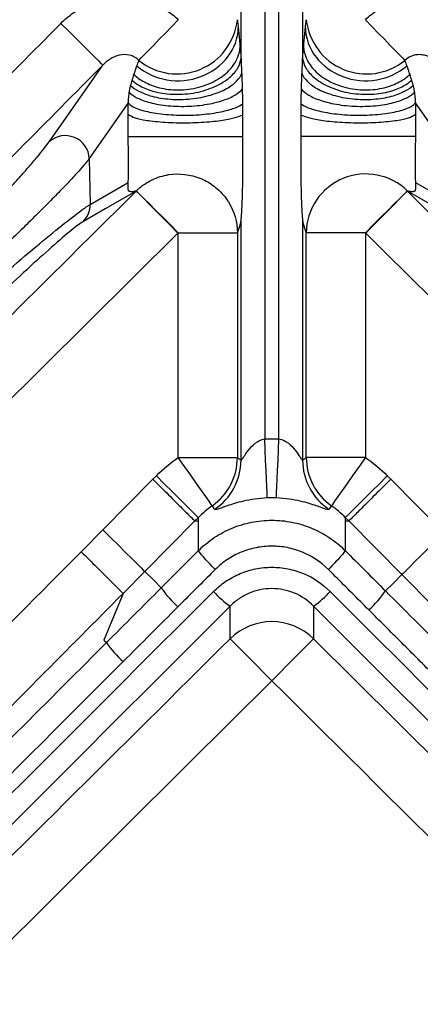
# Model space of a CAD drawing. Extents: x 25 to 435, y 25 to 312.
# Drawn here: x 198 to 201, y 117 to 123 of the extents above; entities that cross this region are included whole.
import ezdxf

# ---------------------------------------------------------------- set-up
doc = ezdxf.new("R2010")
doc.units = 0
doc.header["$LTSCALE"] = 5
doc.header["$PDSIZE"] = -1
doc.linetypes.add('SLD-実線', pattern=[0])
doc.layers.get('0').update_dxf_attribs({"linetype": 'CONTINUOUS'})
doc.layers.get('DEFPOINTS').update_dxf_attribs({"linetype": 'CONTINUOUS'})
doc.layers.add('寸法', color=7, linetype='SLD-実線')
doc.styles.add('SLDTEXTSTYLE1', font='MS UI Gothic.ttf')
doc.dimstyles.new('承認図5', dxfattribs={"dimtxt": 2.5, "dimasz": 2, "dimexe": 0, "dimexo": 0.0625, "dimgap": 0.5, "dimtad": 1, "dimdec": 0, "dimlfac": 5, "dimrnd": 1e-09, "dimzin": 12, "dimtxsty": 'SLDTEXTSTYLE1', "dimblk1": 'OPEN30', "dimblk2": 'OPEN30', "dimsah": 1, "dimcen": 0.1, "dimclrd": 256, "dimclre": 256, "dimclrt": 256, "dimazin": 3, "dimtfac": 1, "dimtdec": 0, "dimtmove": 0, "dimatfit": 3, "dimtolj": 1, "dimtzin": 12})

# ---------------------------------------------------------------- blocks, each defined once
blk = doc.blocks.new('_OPEN30')
at = {"color": 0, "linetype": 'BYBLOCK'}
for p, q in [((-1, 0.267949), (0, 0)), ((0, 0), (-1, -0.267949)), ((0, 0), (-1, 0))]:
    blk.add_line(p, q, dxfattribs=at)
blk = doc.blocks.new('*D77')
at = {"layer": 'DEFPOINTS', "color": 0}
for p in [(189.7644, 140.0605), (209.7644, 140.0605), (209.7644, 105.002)]:
    blk.add_point(p, dxfattribs=at)
at = {"layer": '寸法'}
for p, q in [((189.7644, 139.998), (189.7644, 105.002)), ((209.7644, 139.998), (209.7644, 105.002)), ((191.7644, 105.002), (207.7644, 105.002))]:
    blk.add_line(p, q, dxfattribs=at)
at = {"layer": '寸法', "xscale": 2, "yscale": 2, "zscale": 2, "rotation": 180}
blk.add_blockref('_OPEN30', (189.7644, 105.002), dxfattribs=at)
at = {"layer": '寸法', "xscale": 2, "yscale": 2, "zscale": 2}
blk.add_blockref('_OPEN30', (209.7644, 105.002), dxfattribs=at)
at = {"layer": '寸法', "insert": (199.866, 108.002), "char_height": 2.5, "attachment_point": 2, "style": 'SLDTEXTSTYLE1'}
blk.add_mtext('\\A1;100', dxfattribs=at)
blk = doc.blocks.new('*D76')
at = {"layer": 'DEFPOINTS', "color": 0}
for p in [(178.6644, 140.0605), (220.8644, 140.0605), (220.8644, 100.2754)]:
    blk.add_point(p, dxfattribs=at)
at = {"layer": '寸法'}
for p, q in [((178.6644, 139.998), (178.6644, 100.2754)), ((220.8644, 139.998), (220.8644, 100.2754)), ((180.6644, 100.2754), (218.8644, 100.2754))]:
    blk.add_line(p, q, dxfattribs=at)
at = {"layer": '寸法', "xscale": 2, "yscale": 2, "zscale": 2, "rotation": 180}
blk.add_blockref('_OPEN30', (178.6644, 100.2754), dxfattribs=at)
at = {"layer": '寸法', "xscale": 2, "yscale": 2, "zscale": 2}
blk.add_blockref('_OPEN30', (220.8644, 100.2754), dxfattribs=at)
at = {"layer": '寸法', "insert": (199.7644, 103.2754), "char_height": 2.5, "attachment_point": 2, "style": 'SLDTEXTSTYLE1'}
blk.add_mtext('\\A1;211', dxfattribs=at)

msp = doc.modelspace()

# ---------------------------------------------------------------- linework, layer by layer
for p, q in [((199.7162, 126.2473), (199.7162, 120.552)), ((199.8125, 120.552), (199.8125, 126.2473)), ((199.5564, 123.1167), (199.5564, 125.6531)), ((199.9723, 125.6531), (199.9723, 123.1167)), ((198.7952, 122.8205), (198.5318, 122.4439)), ((198.7952, 122.7424), (198.7952, 122.8205)), ((199.5655, 122.8133), (199.5656, 122.7377)), ((199.9632, 122.7377), (199.9632, 122.8133)), ((200.997, 122.4439), (200.7336, 122.8205)), ((200.7336, 122.8205), (200.7336, 122.7424)), ((198.7952, 122.5929), (198.7952, 122.7424)), ((200.7336, 122.7424), (200.7336, 122.5929)), ((198.537, 122.1333), (198.7952, 122.2814)), ((200.7336, 122.2814), (200.9918, 122.1333)), ((199.5564, 120.4091), (199.5564, 122.0444)), ((199.9723, 122.0444), (199.9723, 120.4091)), ((199.1305, 121.9413), (195.2235, 118.0655)), ((199.1324, 121.9432), (199.5318, 121.9432)), ((199.1324, 120.4272), (199.1324, 121.9432)), ((199.5318, 121.9432), (199.5318, 120.4272)), ((199.9969, 120.4272), (199.9969, 121.9432)), ((200.3964, 121.9432), (199.9969, 121.9432)), ((200.3964, 121.9432), (200.3964, 120.4272)), ((199.1324, 120.4272), (199.5318, 120.4272)), ((200.3964, 120.4272), (199.9969, 120.4272)), ((198.6232, 119.9383), (198.9617, 120.2793)), ((198.9617, 120.2793), (198.9848, 120.3025)), ((200.544, 120.3025), (200.5671, 120.2793)), ((200.5671, 120.2793), (200.926, 119.9177)), ((199.2683, 120.0211), (199.2452, 119.9979)), ((199.2683, 119.998), (199.2683, 120.0211)), ((200.2605, 120.0211), (200.2605, 119.998)), ((200.2836, 119.9979), (200.2605, 120.0211)), ((199.2452, 119.9979), (198.9067, 119.6569)), ((199.2452, 119.9979), (199.2683, 119.998)), ((199.2695, 119.7988), (199.2683, 119.998)), ((200.2591, 119.998), (200.2591, 119.799)), ((200.2591, 119.998), (200.2836, 119.9979)), ((200.2605, 119.998), (200.2836, 119.9979)), ((200.6425, 119.6363), (200.2836, 119.9979)), ((198.4766, 119.7906), (198.6232, 119.9383)), ((200.2591, 119.799), (200.2591, 119.799)), ((198.9067, 119.6569), (198.7601, 119.5092)), ((200.8582, 119.419), (200.6425, 119.6363)), ((198.7601, 119.5092), (198.6304, 119.1943)), ((199.483, 119.2031), (199.483, 119.424)), ((200.0458, 119.424), (200.0458, 119.2031)), ((198.6304, 119.1943), (198.6477, 119.177))]:
    msp.add_line(p, q)
at = {"flags": 128}
for points in [[(198.6231, 123.0745), (198.6152, 123.0823), (198.5975, 123.1), (198.5704, 123.1268), (198.5351, 123.1619), (198.4927, 123.204), (198.4448, 123.2515), (198.3932, 123.3027), (198.3396, 123.3559)], [(198.8665, 123.1057), (198.8827, 123.1224), (198.9052, 123.1458), (198.9335, 123.1751), (198.9669, 123.2096), (199.0044, 123.2485), (199.0452, 123.2907), (199.0882, 123.3352), (199.1324, 123.3809)], [(200.3964, 123.3809), (200.4405, 123.3352), (200.4835, 123.2907), (200.5243, 123.2485), (200.5619, 123.2096), (200.5952, 123.1751), (200.6236, 123.1458), (200.6461, 123.1224), (200.6623, 123.1057)], [(198.2608, 122.5565), (198.3147, 122.6336), (198.5305, 122.942), (198.6231, 123.0745)], [(199.5656, 122.7377), (199.5656, 122.6841), (199.5656, 122.5929)], [(199.9632, 122.5929), (199.9632, 122.6841), (199.9632, 122.7377)], [(198.5318, 122.4439), (198.5335, 122.3417), (198.537, 122.1333)], [(198.8492, 122.2248), (198.6395, 122.1045), (198.492, 122.0199)], [(198.8491, 122.2248), (198.857, 122.2168), (198.8747, 122.199), (198.9015, 122.172), (198.9366, 122.1366), (198.9787, 122.0943), (199.0261, 122.0464), (199.0774, 121.9948), (199.1305, 121.9413)], [(199.1324, 121.9432), (199.079, 121.9965), (199.0275, 122.0478), (198.9798, 122.0954), (198.9376, 122.1376), (198.9024, 122.1728), (198.8754, 122.1997), (198.8576, 122.2175), (198.8497, 122.2254)], [(200.6791, 122.2254), (200.6711, 122.2175), (200.6534, 122.1997), (200.6264, 122.1728), (200.5911, 122.1376), (200.5489, 122.0954), (200.5012, 122.0478), (200.4498, 121.9965), (200.3964, 121.9432)], [(200.6796, 122.2248), (200.6718, 122.2168), (200.6541, 122.199), (200.6272, 122.172), (200.5921, 122.1366), (200.5501, 122.0943), (200.5026, 122.0464), (200.4514, 121.9948), (200.3983, 121.9413)], [(201.0368, 122.0199), (200.9815, 122.0516), (200.7603, 122.1785), (200.6796, 122.2248)], [(199.7337, 120.1535), (199.7332, 120.1659), (199.732, 120.1918), (199.7304, 120.2303), (199.7282, 120.2801), (199.7256, 120.3393), (199.7226, 120.4059), (199.7195, 120.4776), (199.7162, 120.552)], [(199.795, 120.1535), (199.7956, 120.1659), (199.7967, 120.1918), (199.7984, 120.2303), (199.8006, 120.2801), (199.8032, 120.3393), (199.8061, 120.4059), (199.8093, 120.4776), (199.8125, 120.552)], [(199.3622, 120.1007), (199.3555, 120.1102), (199.3409, 120.131), (199.3188, 120.1623), (199.2902, 120.203), (199.2559, 120.2517), (199.2173, 120.3066), (199.1756, 120.3658), (199.1324, 120.4272)], [(200.3964, 120.4272), (200.3532, 120.3658), (200.3115, 120.3066), (200.2729, 120.2517), (200.2386, 120.203), (200.2099, 120.1623), (200.1879, 120.131), (200.1733, 120.1102), (200.1666, 120.1007)], [(198.9848, 120.3025), (199.0383, 120.2494), (199.09, 120.1981), (199.1378, 120.1506), (199.1802, 120.1086), (199.2155, 120.0735), (199.2426, 120.0466), (199.2604, 120.029), (199.2683, 120.0211)], [(200.544, 120.3025), (200.4904, 120.2494), (200.4388, 120.1981), (200.3909, 120.1506), (200.3486, 120.1086), (200.3132, 120.0735), (200.2862, 120.0466), (200.2684, 120.029), (200.2605, 120.0211)], [(198.6232, 119.9383), (198.6767, 119.8851), (198.7284, 119.8338), (198.7762, 119.7863), (198.8186, 119.7443), (198.8539, 119.7092), (198.881, 119.6824), (198.8988, 119.6647), (198.9067, 119.6569)], [(200.926, 119.9177), (200.8725, 119.8645), (200.8208, 119.8132), (200.773, 119.7657), (200.7306, 119.7237), (200.6953, 119.6886), (200.6682, 119.6617), (200.6504, 119.6441), (200.6425, 119.6363)], [(198.9067, 119.6569), (198.9688, 119.5952), (199.0175, 119.5468)], [(200.6425, 119.6363), (200.5897, 119.5838), (200.5318, 119.5263)], [(199.483, 119.2031), (199.4908, 119.1953), (199.5085, 119.1775), (199.5353, 119.1504), (199.5704, 119.1151), (199.6125, 119.0727), (199.66, 119.0248), (199.7112, 118.9732), (199.7644, 118.9197)], [(200.0458, 119.2031), (200.038, 119.1953), (200.0203, 119.1775), (199.9934, 119.1504), (199.9584, 119.1151), (199.9163, 119.0727), (199.8688, 119.0248), (199.8175, 118.9732), (199.7644, 118.9197)], [(200.0458, 119.2031), (200.6136, 118.6396), (202.8402, 116.43)], [(199.7644, 118.9197), (199.1966, 118.3561), (196.9699, 116.1464)]]:
    msp.add_lwpolyline(points, dxfattribs=at)
msp.add_circle((199.7644, 142.0605), 31.289)
for centre, radius, start, end in [((199.124, 123.4249), 0.4102, 231.10788, 353.83904), ((200.4048, 123.4249), 0.4102, 186.16096, 308.89212), ((198.3699, 122.4367), 0.162, 2.56938, 132.32039), ((198.3797, 122.1301), 0.1573, 315.53308, 1.16687), ((199.1312, 120.4281), 0.4007, 305.21351, 359.87565), ((199.1557, 120.41), 0.4007, 303.66356, 359.86766), ((200.373, 120.41), 0.4007, 180.13215, 236.33648), ((200.3976, 120.4281), 0.4007, 180.12414, 234.78654), ((199.5999, 119.9474), 0.7068, 214.52204, 228.38805), ((199.8211, 119.9269), 0.606, 221.92085, 236.09034), ((199.7077, 119.9269), 0.606, 303.90966, 318.07915), ((199.9498, 119.9265), 0.7063, 311.61064, 325.48593), ((199.7644, 118.9178), 0.4007, 45.39315, 134.60685), ((199.7644, 142.0605), 31.31, 226.89407, 268.10593), ((199.2224, 119.57), 0.6962, 214.36541, 228.43121), ((199.7644, 142.0605), 31.0891, 228.48069, 311.51931)]:
    msp.add_arc(centre, radius, start, end)
for points in [[(198.1611, 128.2813), (194.908, 125.0545), (191.6525, 121.83), (188.397, 118.6056)], [(189.472, 118.1144), (192.5183, 121.1891), (195.565, 124.2636), (198.614, 127.3356)], [(198.8976, 127.0542), (195.8486, 123.9823), (192.802, 120.9079), (189.7558, 117.8332)], [(199.5318, 123.3809), (199.5338, 123.3631), (199.5358, 123.3449), (199.5377, 123.3261)], [(199.991, 123.3261), (199.993, 123.3449), (199.995, 123.3631), (199.9969, 123.3809)], [(198.8538, 123.0695), (198.858, 123.0817), (198.8622, 123.0937), (198.8665, 123.1057)], [(200.6623, 123.1057), (200.6665, 123.0937), (200.6708, 123.0817), (200.675, 123.0695)], [(199.1324, 121.9432), (199.1318, 121.9425), (199.1311, 121.9419), (199.1305, 121.9413)], [(200.3983, 121.9413), (200.3976, 121.9419), (200.397, 121.9425), (200.3964, 121.9432)], [(199.7162, 120.552), (199.7483, 120.5534), (199.7804, 120.5534), (199.8125, 120.552)], [(198.9848, 120.3025), (199.0306, 120.3488), (199.0799, 120.3902), (199.1324, 120.4272)], [(199.5318, 120.4272), (199.54, 120.4213), (199.5482, 120.4153), (199.5564, 120.4091)], [(199.9723, 120.4091), (199.9805, 120.4153), (199.9887, 120.4213), (199.9969, 120.4272)], [(200.3964, 120.4272), (200.4491, 120.3901), (200.4983, 120.3485), (200.544, 120.3025)], [(199.795, 120.1535), (199.7746, 120.1544), (199.7542, 120.1544), (199.7337, 120.1535)], [(199.3622, 120.1007), (199.3288, 120.0771), (199.2974, 120.0506), (199.2683, 120.0211)], [(199.3779, 120.0765), (199.3726, 120.0847), (199.3674, 120.0927), (199.3622, 120.1007)], [(200.1666, 120.1007), (200.1613, 120.0927), (200.1561, 120.0847), (200.1509, 120.0765)], [(200.2605, 120.0211), (200.2315, 120.0505), (200.2001, 120.077), (200.1666, 120.1007)], [(200.2605, 119.998), (200.26, 119.998), (200.2596, 119.998), (200.2591, 119.998)], [(195.1248, 116.4124), (196.2418, 117.5387), (197.3591, 118.6648), (198.4766, 119.7906)], [(199.0175, 119.5468), (199.1015, 119.6308), (199.1855, 119.7148), (199.2695, 119.7988)], [(200.2591, 119.799), (200.35, 119.7081), (200.4409, 119.6172), (200.5318, 119.5263)], [(198.6477, 119.177), (198.771, 119.3003), (198.8943, 119.4236), (199.0175, 119.5468)], [(193.8857, 114.0407), (195.7131, 115.8672), (197.5409, 117.6943), (199.3701, 119.5221)], [(200.1586, 119.5221), (201.9878, 117.6943), (203.8157, 115.8672), (205.643, 114.0407)], [(200.5318, 119.5263), (200.6807, 119.3773), (200.8297, 119.2283), (200.9787, 119.0794)], [(199.483, 119.424), (197.6548, 117.596), (195.8279, 115.7688), (194.0014, 113.9423)], [(199.1305, 119.4189), (199.0072, 119.2957), (198.8838, 119.1724), (198.7605, 119.0492)], [(205.5274, 113.9423), (203.7009, 115.7688), (201.874, 117.596), (200.0458, 119.424)], [(193.6629, 114.1921), (195.324, 115.8532), (196.9855, 117.5147), (198.6477, 119.177)], [(198.7605, 119.0492), (197.0973, 117.387), (195.435, 115.7256), (193.7732, 114.0646)], [(202.5589, 116.1464), (201.6272, 117.0707), (200.6958, 117.9951), (199.7644, 118.9197)]]:
    msp.add_open_spline(points, degree=3)
for points, knots in [([(209.773, 117.8332), (209.5853, 118.0227), (209.3976, 118.2121), (209.2099, 118.4015), (208.4592, 119.1593), (207.7084, 119.917), (206.9575, 120.6746), (205.4558, 122.1899), (203.954, 123.705), (202.4516, 125.2196), (201.8449, 125.8312), (201.2381, 126.4428), (200.6312, 127.0542)], [0, 0, 0, 0, 0.004, 0.004, 0.004, 0.02, 0.02, 0.02, 0.052, 0.052, 0.052, 0.06492265, 0.06492265, 0.06492265, 0.06492265]), ([(188.1073, 115.9902), (189.7988, 117.6817), (191.4905, 119.3734), (194.0287, 121.9117), (194.8748, 122.7579), (196.5676, 124.4507), (197.4141, 125.2972), (198.2609, 126.1441)], [0, 0, 0, 0, 0.5, 0.5, 0.75, 0.75, 1, 1, 1, 1]), ([(198.373, 126.0163), (197.5256, 125.1697), (196.6786, 124.3233), (194.985, 122.6309), (194.1384, 121.7848), (191.599, 119.2468), (189.9067, 117.5552), (188.2147, 115.8637)], [0, 0, 0, 0, 0.25, 0.25, 0.5, 0.5, 1, 1, 1, 1]), ([(188.3095, 115.8221), (189.9492, 117.4613), (191.5891, 119.1005), (194.8701, 122.3797), (196.5111, 124.0196), (198.1532, 125.6603)], [0, 0, 0, 0, 0.5, 0.5, 1, 1, 1, 1]), ([(198.2673, 125.5622), (196.6262, 123.921), (194.986, 122.2808), (191.7065, 119.0012), (190.0672, 117.3618), (188.4281, 115.7227)], [0, 0, 0, 0, 0.5, 0.5, 1, 1, 1, 1]), ([(190.7061, 117.8022), (190.8955, 117.9899), (191.0849, 118.1776), (191.2744, 118.3653), (192.032, 119.1161), (192.7897, 119.8669), (193.5473, 120.6178), (195.0624, 122.1196), (196.5774, 123.6216), (198.0918, 125.1242), (198.1977, 125.2292), (198.3035, 125.3342), (198.4093, 125.4393)], [0, 0, 0, 0, 0.004, 0.004, 0.004, 0.02, 0.02, 0.02, 0.052, 0.052, 0.052, 0.05423664, 0.05423664, 0.05423664, 0.05423664]), ([(198.6907, 125.1557), (197.4887, 123.963), (196.2864, 122.7707), (195.0839, 121.5785), (193.7185, 120.225), (192.3529, 118.8717), (190.9872, 117.5185)], [0.00343914, 0.00343914, 0.00343914, 0.00343914, 0.02883862, 0.02883862, 0.02883862, 0.05767724, 0.05767724, 0.05767724, 0.05767724]), ([(198.3396, 123.3559), (198.3657, 123.3821), (198.3937, 123.4056), (198.4536, 123.4473), (198.4858, 123.4656), (198.5529, 123.4959), (198.5875, 123.5077), (198.6584, 123.5248), (198.6953, 123.53), (198.7686, 123.5331), (198.805, 123.5311), (198.8773, 123.5197), (198.9135, 123.5103), (198.9819, 123.4847), (199.0147, 123.4685), (199.077, 123.4292), (199.1061, 123.4063), (199.1324, 123.3809)], [0, 0, 0, 0, 0.125, 0.125, 0.25, 0.25, 0.375, 0.375, 0.5, 0.5, 0.625, 0.625, 0.75, 0.75, 0.875, 0.875, 1, 1, 1, 1]), ([(200.3964, 123.3809), (200.4226, 123.4063), (200.4513, 123.4289), (200.5138, 123.4683), (200.5468, 123.4846), (200.6152, 123.5102), (200.6511, 123.5197), (200.7237, 123.5311), (200.7602, 123.5331), (200.8335, 123.53), (200.8703, 123.5248), (200.9414, 123.5077), (200.976, 123.4958), (201.0769, 123.4503), (201.137, 123.4084), (201.1891, 123.3559)], [0, 0, 0, 0, 0.125, 0.125, 0.25, 0.25, 0.375, 0.375, 0.5, 0.5, 0.625, 0.625, 0.75, 0.75, 1, 1, 1, 1]), ([(194.2246, 119.2075), (194.2409, 119.224), (194.2573, 119.2405), (194.2736, 119.257), (195.6286, 120.6236), (196.9839, 121.9899), (198.3396, 123.3559)], [0, 0, 0, 0, 0.00034823, 0.00034823, 0.00034823, 0.02921589, 0.02921589, 0.02921589, 0.02921589]), ([(198.8538, 123.0695), (198.9085, 123.0211), (198.9797, 122.9878), (199.1322, 122.9623), (199.2131, 122.9702), (199.3579, 123.0245), (199.4216, 123.0709), (199.5106, 123.187), (199.5359, 123.2565), (199.5377, 123.3261)], [0, 0, 0, 0, 0.25, 0.25, 0.5, 0.5, 0.75, 0.75, 1, 1, 1, 1]), ([(199.5377, 123.3261), (199.5388, 123.3155), (199.5409, 123.2956), (199.544, 123.2639), (199.547, 123.2317), (199.5491, 123.2082), (199.5501, 123.1967)], [0, 0, 0, 0, 0.260331, 0.49081, 0.751554, 1, 1, 1, 1]), ([(199.9787, 123.1967), (199.9797, 123.2082), (199.9818, 123.2317), (199.9848, 123.2639), (199.9879, 123.2956), (199.99, 123.3155), (199.991, 123.3261)], [0, 0, 0, 0, 0.248276, 0.50919, 0.739439, 1, 1, 1, 1]), ([(199.991, 123.3261), (199.9929, 123.2565), (200.0181, 123.187), (200.1072, 123.0709), (200.1708, 123.0245), (200.3157, 122.9702), (200.3966, 122.9623), (200.549, 122.9878), (200.6203, 123.0211), (200.675, 123.0695)], [0, 0, 0, 0, 0.25, 0.25, 0.5, 0.5, 0.75, 0.75, 1, 1, 1, 1]), ([(198.8336, 123.0101), (198.8522, 122.9928), (198.8754, 122.9758), (198.9325, 122.9452), (198.9665, 122.9317), (199.0439, 122.9125), (199.0874, 122.9069), (199.1783, 122.9072), (199.2256, 122.9131), (199.3153, 122.9364), (199.3575, 122.9538), (199.4299, 122.9961), (199.46, 123.0209), (199.5064, 123.0723), (199.5227, 123.0989), (199.5439, 123.1499), (199.5489, 123.1743), (199.5501, 123.1967)], [0, 0, 0, 0, 0.125, 0.125, 0.25, 0.25, 0.375, 0.375, 0.5, 0.5, 0.625, 0.625, 0.75, 0.75, 0.875, 0.875, 1, 1, 1, 1]), ([(199.5501, 123.1967), (199.5511, 123.1838), (199.5533, 123.1581), (199.5554, 123.1304), (199.5564, 123.1167)], [0, 0, 0, 0, 0.503299, 1, 1, 1, 1]), ([(199.9723, 123.1167), (199.9734, 123.1304), (199.9755, 123.1581), (199.9776, 123.1838), (199.9787, 123.1967)], [0, 0, 0, 0, 0.496701, 1, 1, 1, 1]), ([(199.9787, 123.1967), (199.9799, 123.1743), (199.9848, 123.1499), (200.006, 123.0989), (200.0224, 123.0723), (200.0687, 123.0209), (200.0989, 122.9961), (200.1713, 122.9538), (200.2135, 122.9364), (200.3032, 122.9131), (200.3504, 122.9072), (200.4413, 122.9069), (200.4848, 122.9125), (200.5623, 122.9317), (200.5962, 122.9452), (200.6533, 122.9758), (200.6765, 122.9928), (200.6952, 123.0101)], [0, 0, 0, 0, 0.125, 0.125, 0.25, 0.25, 0.375, 0.375, 0.5, 0.5, 0.625, 0.625, 0.75, 0.75, 0.875, 0.875, 1, 1, 1, 1]), ([(198.8665, 123.1057), (198.8579, 123.1145), (198.8478, 123.1223), (198.8263, 123.1342), (198.8149, 123.1385), (198.7793, 123.1467), (198.7559, 123.1457), (198.7116, 123.1356), (198.6914, 123.1268), (198.6542, 123.1039), (198.6378, 123.0901), (198.6231, 123.0745)], [0, 0, 0, 0, 0.125, 0.125, 0.25, 0.25, 0.5, 0.5, 0.75, 0.75, 1, 1, 1, 1]), ([(200.9056, 123.0745), (200.891, 123.0902), (200.8745, 123.1039), (200.8374, 123.1267), (200.8172, 123.1356), (200.7838, 123.1432), (200.7725, 123.1447), (200.7493, 123.1451), (200.7373, 123.1439), (200.7021, 123.1358), (200.6793, 123.1232), (200.6623, 123.1057)], [0, 0, 0, 0, 0.25, 0.25, 0.5, 0.5, 0.625, 0.625, 0.75, 0.75, 1, 1, 1, 1]), ([(198.6231, 123.0745), (198.4353, 122.8852), (197.4961, 121.9388), (196.1697, 120.6018), (195.0314, 119.4539), (194.6442, 119.0634)], [0, 0, 0, 0, 0.141596, 0.707978, 1, 1, 1, 1]), ([(198.8213, 122.9719), (198.8374, 122.9571), (198.8794, 122.927), (198.9433, 122.9025), (199.0189, 122.8841), (199.1067, 122.873), (199.2036, 122.8801), (199.2975, 122.8983), (199.3417, 122.9127), (199.4193, 122.9477), (199.4528, 122.9683), (199.5039, 123.0117), (199.5403, 123.0561), (199.5538, 123.0978), (199.5564, 123.1167)], [0, 0, 0, 0, 0.125, 0.25, 0.25, 0.375, 0.5, 0.5, 0.625, 0.625, 0.75, 0.75, 0.875, 1, 1, 1, 1]), ([(198.8335, 123.0101), (198.8371, 123.0206), (198.8438, 123.0408), (198.8506, 123.0602), (198.8538, 123.0695)], [0, 0, 0, 0, 0.524723, 1, 1, 1, 1]), ([(199.5564, 123.1167), (199.5566, 123.1089), (199.5571, 123.093), (199.5582, 123.0681), (199.5594, 123.042), (199.5603, 123.0241), (199.5607, 123.015)], [0, 0, 0, 0, 0.237042, 0.482348, 0.736495, 1, 1, 1, 1]), ([(199.968, 123.015), (199.9685, 123.0241), (199.9693, 123.042), (199.9706, 123.0681), (199.9717, 123.093), (199.9721, 123.1089), (199.9723, 123.1167)], [0, 0, 0, 0, 0.263504, 0.51765, 0.762956, 1, 1, 1, 1]), ([(199.9723, 123.1167), (199.975, 123.0978), (199.9885, 123.0561), (200.0249, 123.0117), (200.076, 122.9683), (200.1095, 122.9477), (200.1871, 122.9127), (200.2312, 122.8983), (200.3251, 122.8801), (200.4221, 122.873), (200.5098, 122.8841), (200.5855, 122.9025), (200.6493, 122.927), (200.6914, 122.9571), (200.7074, 122.9719)], [0, 0, 0, 0, 0.125, 0.25, 0.25, 0.375, 0.375, 0.5, 0.5, 0.625, 0.75, 0.75, 0.875, 1, 1, 1, 1]), ([(200.675, 123.0695), (200.6782, 123.0602), (200.685, 123.0408), (200.6917, 123.0206), (200.6952, 123.0101)], [0, 0, 0, 0, 0.475277, 1, 1, 1, 1]), ([(198.811, 122.9374), (198.8249, 122.9241), (198.8432, 122.9106), (198.8914, 122.8852), (198.9213, 122.8734), (198.9925, 122.8544), (199.0762, 122.8408), (199.1713, 122.8416), (199.2654, 122.8513), (199.3561, 122.8698), (199.4289, 122.8996), (199.4872, 122.9319), (199.5319, 122.9661), (199.5541, 122.9996), (199.5607, 123.015)], [0, 0, 0, 0, 0.125, 0.125, 0.25, 0.25, 0.375, 0.5, 0.5, 0.625, 0.75, 0.75, 0.875, 1, 1, 1, 1]), ([(198.8213, 122.9719), (198.8234, 122.9784), (198.8274, 122.9913), (198.8315, 123.0038), (198.8335, 123.0101)], [0, 0, 0, 0, 0.5019, 1, 1, 1, 1]), ([(199.5607, 123.015), (199.5612, 123.0041), (199.5623, 122.982), (199.5636, 122.9477), (199.5642, 122.9243), (199.5646, 122.9124)], [0, 0, 0, 0, 0.319582, 0.652731, 1, 1, 1, 1]), ([(199.9642, 122.9124), (199.9647, 122.9301), (199.9657, 122.9645), (199.9673, 122.9985), (199.968, 123.015)], [0, 0, 0, 0, 0.51558, 1, 1, 1, 1]), ([(199.968, 123.015), (199.9747, 122.9996), (199.9968, 122.9661), (200.0415, 122.9319), (200.0999, 122.8996), (200.1727, 122.8698), (200.2634, 122.8513), (200.3575, 122.8416), (200.4526, 122.8408), (200.5363, 122.8544), (200.6075, 122.8734), (200.6373, 122.8852), (200.6855, 122.9106), (200.7039, 122.9241), (200.7177, 122.9374)], [0, 0, 0, 0, 0.125, 0.25, 0.25, 0.375, 0.5, 0.5, 0.625, 0.75, 0.75, 0.875, 0.875, 1, 1, 1, 1]), ([(200.6952, 123.0101), (200.6972, 123.0038), (200.7013, 122.9913), (200.7054, 122.9784), (200.7074, 122.9719)], [0, 0, 0, 0, 0.498095, 1, 1, 1, 1]), ([(198.8018, 122.8907), (198.8024, 122.8952), (198.8037, 122.9043), (198.8065, 122.9203), (198.8092, 122.9306), (198.811, 122.9374)], [0, 0, 0, 0, 0.250975, 0.508016, 1, 1, 1, 1]), ([(198.811, 122.9374), (198.8128, 122.9435), (198.8161, 122.9554), (198.8196, 122.9665), (198.8213, 122.9719)], [0, 0, 0, 0, 0.519, 1, 1, 1, 1]), ([(200.7074, 122.9719), (200.7091, 122.9665), (200.7126, 122.9554), (200.716, 122.9435), (200.7177, 122.9374)], [0, 0, 0, 0, 0.480999, 1, 1, 1, 1]), ([(200.7177, 122.9374), (200.7195, 122.9306), (200.7222, 122.9203), (200.7251, 122.9043), (200.7264, 122.8952), (200.727, 122.8907)], [0, 0, 0, 0, 0.491958, 0.749055, 1, 1, 1, 1]), ([(198.7952, 122.8205), (198.7955, 122.824), (198.7961, 122.8313), (198.7968, 122.8412), (198.7975, 122.8507), (198.7985, 122.8627), (198.7999, 122.8764), (198.8011, 122.8859), (198.8018, 122.8907)], [0, 0, 0, 0, 0.111564, 0.231432, 0.349085, 0.477521, 0.736338, 1, 1, 1, 1]), ([(198.8018, 122.8907), (198.8125, 122.8795), (198.8277, 122.8678), (198.8699, 122.8451), (198.8971, 122.834), (198.9641, 122.8151), (199.004, 122.8072), (199.0923, 122.7972), (199.1407, 122.7952), (199.2372, 122.7979), (199.2852, 122.8027), (199.3722, 122.8177), (199.4111, 122.8278), (199.4758, 122.8505), (199.5016, 122.863), (199.5413, 122.8881), (199.5551, 122.9006), (199.5646, 122.9124)], [0, 0, 0, 0, 0.125, 0.125, 0.25, 0.25, 0.375, 0.375, 0.5, 0.5, 0.625, 0.625, 0.75, 0.75, 0.875, 0.875, 1, 1, 1, 1]), ([(199.5646, 122.9124), (199.5647, 122.9044), (199.5651, 122.8877), (199.5655, 122.8546), (199.5655, 122.8296), (199.5655, 122.8133)], [0, 0, 0, 0, 0.242547, 0.506146, 1, 1, 1, 1]), ([(199.9632, 122.8133), (199.9632, 122.8296), (199.9633, 122.8546), (199.9637, 122.8877), (199.964, 122.9044), (199.9642, 122.9124)], [0, 0, 0, 0, 0.493854, 0.757434, 1, 1, 1, 1]), ([(199.9642, 122.9124), (199.9736, 122.9006), (199.9875, 122.8881), (200.0271, 122.863), (200.053, 122.8505), (200.1177, 122.8278), (200.1566, 122.8177), (200.2435, 122.8027), (200.2915, 122.7979), (200.3881, 122.7952), (200.4365, 122.7972), (200.5248, 122.8072), (200.5647, 122.8151), (200.6317, 122.834), (200.6588, 122.8451), (200.7011, 122.8678), (200.7163, 122.8795), (200.727, 122.8907)], [0, 0, 0, 0, 0.125, 0.125, 0.25, 0.25, 0.375, 0.375, 0.5, 0.5, 0.625, 0.625, 0.75, 0.75, 0.875, 0.875, 1, 1, 1, 1]), ([(200.727, 122.8907), (200.7276, 122.8859), (200.7289, 122.8764), (200.7302, 122.8627), (200.7312, 122.8507), (200.732, 122.8412), (200.7327, 122.8313), (200.7333, 122.824), (200.7336, 122.8205)], [0, 0, 0, 0, 0.26369, 0.522501, 0.650871, 0.768577, 0.888414, 1, 1, 1, 1]), ([(198.7952, 122.8205), (198.8012, 122.8119), (198.8118, 122.8027), (198.8454, 122.7842), (198.8685, 122.775), (198.9303, 122.7581), (199.0091, 122.7433), (199.1081, 122.7366), (199.2104, 122.7357), (199.2615, 122.7382), (199.3556, 122.7473), (199.3987, 122.7539), (199.469, 122.7696), (199.4967, 122.7783), (199.5398, 122.796), (199.5551, 122.8049), (199.5655, 122.8133)], [0, 0, 0, 0, 0.125, 0.125, 0.25, 0.25, 0.375, 0.5, 0.5, 0.625, 0.625, 0.75, 0.75, 0.875, 0.875, 1, 1, 1, 1]), ([(199.9632, 122.8133), (199.9736, 122.8049), (199.989, 122.796), (200.032, 122.7783), (200.0598, 122.7696), (200.1301, 122.7539), (200.1731, 122.7473), (200.2673, 122.7382), (200.3183, 122.7357), (200.4206, 122.7366), (200.5197, 122.7433), (200.5985, 122.7581), (200.6603, 122.775), (200.6834, 122.7842), (200.717, 122.8027), (200.7276, 122.8119), (200.7336, 122.8205)], [0, 0, 0, 0, 0.125, 0.125, 0.25, 0.25, 0.375, 0.375, 0.5, 0.5, 0.625, 0.75, 0.75, 0.875, 0.875, 1, 1, 1, 1]), ([(198.7952, 122.7424), (198.8007, 122.7366), (198.8208, 122.7241), (198.866, 122.7116), (198.927, 122.7001), (199.0053, 122.6901), (199.1043, 122.6854), (199.2068, 122.6848), (199.3094, 122.6882), (199.3963, 122.6972), (199.4673, 122.7079), (199.5235, 122.7198), (199.5549, 122.732), (199.5656, 122.7377)], [0, 0, 0, 0, 0.125, 0.25, 0.25, 0.375, 0.5, 0.5, 0.625, 0.75, 0.75, 0.875, 1, 1, 1, 1]), ([(199.9632, 122.7377), (199.9739, 122.732), (200.0052, 122.7198), (200.0614, 122.7079), (200.1325, 122.6972), (200.2194, 122.6882), (200.322, 122.6848), (200.4245, 122.6854), (200.5235, 122.6901), (200.6017, 122.7001), (200.6628, 122.7116), (200.7079, 122.7241), (200.7281, 122.7366), (200.7336, 122.7424)], [0, 0, 0, 0, 0.125, 0.25, 0.25, 0.375, 0.5, 0.5, 0.625, 0.75, 0.75, 0.875, 1, 1, 1, 1]), ([(196.8474, 121.0536), (196.9209, 121.1271), (196.9945, 121.2012), (197.1398, 121.3481), (197.2116, 121.4213), (197.3539, 121.567), (197.4243, 121.6395), (197.5633, 121.7838), (197.6313, 121.8549), (197.7614, 121.9922), (197.8238, 122.0588), (197.9129, 122.1549), (197.9419, 122.1864), (197.9972, 122.2468), (198.0235, 122.2759), (198.0734, 122.3316), (198.097, 122.3581), (198.1409, 122.4084), (198.1612, 122.432), (198.2153, 122.4963), (198.2431, 122.5311), (198.2608, 122.5565)], [0, 0, 0, 0, 0.125, 0.125, 0.25, 0.25, 0.375, 0.375, 0.5, 0.5, 0.625, 0.625, 0.6875, 0.6875, 0.75, 0.75, 0.8125, 0.8125, 0.875, 0.875, 1, 1, 1, 1]), ([(198.7951, 122.2815), (198.7952, 122.2887), (198.7955, 122.3034), (198.7959, 122.3319), (198.7961, 122.3789), (198.796, 122.4307), (198.7957, 122.4808), (198.7954, 122.5177), (198.7952, 122.5551), (198.7952, 122.5802), (198.7952, 122.5929)], [0, 0, 0, 0, 0.069695, 0.142162, 0.274991, 0.522048, 0.640529, 0.758343, 0.87749, 1, 1, 1, 1]), ([(198.7952, 122.5929), (198.8008, 122.5929), (198.8107, 122.5929), (198.8435, 122.5929), (198.8663, 122.5929), (198.9273, 122.5929), (198.9656, 122.5929), (199.054, 122.5929), (199.1041, 122.5929), (199.2063, 122.5929), (199.2581, 122.5929), (199.3527, 122.5929), (199.3954, 122.5929), (199.4666, 122.5929), (199.4951, 122.5929), (199.5392, 122.5929), (199.5547, 122.5929), (199.5656, 122.5929)], [0, 0, 0, 0, 0.125, 0.125, 0.25, 0.25, 0.375, 0.375, 0.5, 0.5, 0.625, 0.625, 0.75, 0.75, 0.875, 0.875, 1, 1, 1, 1]), ([(199.5656, 122.5929), (199.5656, 122.5233), (199.5656, 122.4305), (199.5657, 122.3123), (199.5653, 122.2423), (199.5637, 122.1727), (199.5615, 122.1259), (199.5599, 122.0997), (199.5596, 122.0944), (199.5593, 122.0891), (199.5589, 122.0822), (199.5585, 122.0737), (199.558, 122.0656), (199.5574, 122.0577), (199.5568, 122.0507), (199.5565, 122.047), (199.5564, 122.0452)], [0, 0, 0, 0, 0.374889, 0.500125, 0.636846, 0.752265, 0.875989, 0.891046, 0.898411, 0.905861, 0.921177, 0.936786, 0.95351, 0.967998, 0.984104, 1, 1, 1, 1]), ([(199.9724, 122.0452), (199.9722, 122.047), (199.9719, 122.0507), (199.9713, 122.0577), (199.9708, 122.0656), (199.9703, 122.0737), (199.9698, 122.0822), (199.9695, 122.0891), (199.9692, 122.0944), (199.9688, 122.0997), (199.9672, 122.1259), (199.965, 122.1741), (199.9634, 122.2438), (199.9632, 122.2907), (199.9632, 122.3147), (199.9632, 122.3147), (199.9632, 122.3147), (199.9632, 122.3147), (199.9632, 122.3147), (199.9632, 122.3147), (199.9632, 122.3147), (199.9632, 122.3148), (199.9632, 122.3148), (199.9632, 122.3148), (199.9632, 122.3148), (199.9632, 122.3148), (199.9632, 122.3148), (199.9632, 122.3148), (199.9632, 122.3148), (199.9632, 122.3148), (199.9632, 122.3148), (199.9632, 122.3148), (199.9632, 122.3148), (199.9632, 122.3148), (199.9632, 122.3148), (199.9632, 122.3148), (199.9632, 122.3148), (199.9632, 122.3148), (199.9632, 122.3148), (199.9632, 122.3148), (199.9632, 122.3148), (199.9632, 122.3148), (199.9632, 122.3148), (199.9632, 122.3148), (199.9632, 122.3148), (199.9632, 122.3148), (199.9632, 122.3148), (199.9632, 122.3148), (199.9632, 122.3148), (199.9632, 122.3149), (199.9632, 122.3149), (199.9632, 122.3149), (199.9632, 122.3149), (199.9632, 122.3149), (199.9632, 122.3149), (199.9632, 122.3149), (199.9632, 122.3149), (199.9632, 122.3149), (199.9632, 122.3149), (199.9632, 122.3149), (199.9632, 122.3149), (199.9632, 122.3149), (199.9632, 122.3149), (199.9632, 122.3149), (199.9632, 122.3149), (199.9632, 122.3149), (199.9632, 122.315), (199.9632, 122.3151), (199.9632, 122.3157), (199.9632, 122.3175), (199.9632, 122.3237), (199.9632, 122.3428), (199.9632, 122.3902), (199.9632, 122.4765), (199.9632, 122.5495), (199.9632, 122.5929)], [0, 0, 0, 0, 0.01589, 0.032002, 0.046478, 0.063215, 0.078823, 0.094139, 0.101589, 0.108954, 0.124011, 0.247735, 0.370972, 0.500354, 0.500362, 0.500371, 0.500378, 0.500386, 0.500393, 0.5004, 0.500406, 0.500413, 0.500419, 0.500424, 0.50043, 0.500436, 0.500442, 0.500448, 0.500454, 0.50046, 0.500467, 0.500473, 0.500479, 0.500486, 0.500492, 0.500499, 0.500505, 0.500512, 0.500519, 0.500525, 0.500532, 0.500539, 0.500546, 0.500553, 0.50056, 0.500568, 0.500575, 0.500582, 0.50059, 0.500597, 0.500604, 0.500612, 0.50062, 0.500627, 0.500635, 0.500643, 0.500651, 0.500659, 0.500667, 0.500675, 0.500683, 0.500691, 0.5007, 0.500708, 0.500717, 0.500725, 0.50076, 0.500832, 0.501557, 0.503765, 0.510991, 0.534921, 0.606594, 0.76615, 1, 1, 1, 1]), ([(200.7336, 122.5929), (200.7298, 122.5929), (200.7242, 122.5929), (200.7096, 122.5929), (200.7006, 122.5929), (200.6795, 122.5929), (200.6675, 122.5929), (200.6439, 122.5929), (200.633, 122.5929), (200.6185, 122.5929), (200.6156, 122.5929), (200.6116, 122.5929), (200.6106, 122.5929), (200.5491, 122.5929), (200.4712, 122.5929), (200.3845, 122.5929), (200.379, 122.5929), (200.33, 122.5929), (200.2859, 122.5929), (200.2223, 122.5929), (200.2015, 122.5929), (200.1664, 122.5929), (200.1517, 122.5929), (200.1328, 122.5929), (200.1282, 122.5929), (200.05, 122.5929), (199.9927, 122.5929), (199.9632, 122.5929)], [0, 0, 0, 0, 0.0625, 0.0625, 0.125, 0.125, 0.1875, 0.1875, 0.234375, 0.234375, 0.246094, 0.246094, 0.25, 0.25, 0.484375, 0.484375, 0.5, 0.5, 0.625, 0.625, 0.6875, 0.6875, 0.734375, 0.734375, 0.75, 0.75, 1, 1, 1, 1]), ([(200.7336, 122.5929), (200.7336, 122.5802), (200.7335, 122.5551), (200.7333, 122.5177), (200.7331, 122.4808), (200.7328, 122.4425), (200.7327, 122.4045), (200.7327, 122.364), (200.7329, 122.3236), (200.7334, 122.2951), (200.7337, 122.2815)], [0, 0, 0, 0, 0.122511, 0.241655, 0.359463, 0.477942, 0.610868, 0.725024, 0.868218, 1, 1, 1, 1]), ([(198.5318, 122.4439), (198.5126, 122.4183), (198.4829, 122.3836), (198.4247, 122.3198), (198.4029, 122.2964), (198.3553, 122.2465), (198.3298, 122.22), (198.2754, 122.1646), (198.2467, 122.1356), (198.1862, 122.0751), (198.1543, 122.0436), (198.0559, 121.947), (197.9867, 121.8799), (197.8419, 121.7412), (197.766, 121.6692), (197.6098, 121.5224), (197.5307, 121.4487), (197.3704, 121.3004), (197.2893, 121.2259), (197.1253, 121.0762), (197.042, 121.0008), (196.9588, 120.9259)], [0, 0, 0, 0, 0.125, 0.125, 0.1875, 0.1875, 0.25, 0.25, 0.3125, 0.3125, 0.375, 0.375, 0.5, 0.5, 0.625, 0.625, 0.75, 0.75, 0.875, 0.875, 1, 1, 1, 1]), ([(198.8497, 122.2254), (198.8635, 122.239), (198.8784, 122.2517), (198.9098, 122.2746), (198.9264, 122.2849), (198.9609, 122.303), (198.9788, 122.3108), (199.0155, 122.3238), (199.0344, 122.3289), (199.0548, 122.3329), (199.056, 122.3331), (199.0608, 122.334), (199.0644, 122.3346), (199.1404, 122.3464), (199.216, 122.3374), (199.2884, 122.3074), (199.2929, 122.3055), (199.3285, 122.2892), (199.3578, 122.2709), (199.4147, 122.2245), (199.4415, 122.1955), (199.4661, 122.1591), (199.4688, 122.155), (199.5101, 122.0888), (199.5314, 122.0161), (199.5318, 121.9432)], [0, 0, 0, 0, 0.0625, 0.0625, 0.125, 0.125, 0.1875, 0.1875, 0.25, 0.25, 0.253906, 0.253906, 0.265625, 0.265625, 0.5, 0.5, 0.515625, 0.515625, 0.625, 0.625, 0.75, 0.75, 0.765625, 0.765625, 1, 1, 1, 1]), ([(200.6791, 122.2254), (200.6238, 122.28), (200.5519, 122.3178), (200.3985, 122.3475), (200.3173, 122.3392), (200.1725, 122.2793), (200.1092, 122.2278), (200.0216, 122.0984), (199.9974, 122.0209), (199.9969, 121.9432)], [0, 0, 0, 0, 0.25, 0.25, 0.5, 0.5, 0.75, 0.75, 1, 1, 1, 1]), ([(198.8497, 122.2254), (198.843, 122.2236), (198.832, 122.2206), (198.8183, 122.2197), (198.8101, 122.2204), (198.8047, 122.2216), (198.8007, 122.2227), (198.7971, 122.226), (198.7954, 122.2313), (198.7947, 122.2371), (198.7942, 122.2401), (198.7938, 122.2435), (198.7937, 122.2495), (198.7942, 122.2592), (198.7948, 122.2714), (198.795, 122.278), (198.7951, 122.2815)], [0, 0, 0, 0, 0.303573, 0.500548, 0.629913, 0.679502, 0.75106, 0.813129, 0.876201, 0.891785, 0.907841, 0.92386, 0.939081, 0.967684, 0.983155, 1, 1, 1, 1]), ([(200.7337, 122.2815), (200.7338, 122.278), (200.734, 122.2714), (200.7346, 122.2592), (200.7351, 122.2495), (200.7349, 122.2435), (200.7345, 122.2401), (200.7341, 122.2371), (200.7334, 122.2313), (200.7317, 122.226), (200.7282, 122.2228), (200.7242, 122.2216), (200.7188, 122.2204), (200.7108, 122.2197), (200.7008, 122.2204), (200.6897, 122.2224), (200.6828, 122.2243), (200.6791, 122.2254)], [0, 0, 0, 0, 0.016837, 0.032314, 0.060918, 0.07614, 0.092159, 0.108214, 0.123797, 0.186862, 0.248938, 0.317013, 0.370093, 0.499451, 0.682897, 0.830178, 1, 1, 1, 1]), ([(195.1418, 118.547), (195.2312, 118.6357), (196.0781, 119.4755), (197.3139, 120.7013), (198.4601, 121.8387), (198.8491, 122.2248)], [0, 0, 0, 0, 0.072355, 0.685137, 1, 1, 1, 1]), ([(200.6797, 122.2248), (201.5632, 121.348), (202.7988, 120.1218), (204.0349, 118.8962), (204.387, 118.5471)], [0, 0, 0, 0, 0.715133, 1, 1, 1, 1]), ([(196.9612, 120.7919), (197.1231, 120.9376), (197.2843, 121.0813), (197.5252, 121.2936), (197.6054, 121.364), (197.761, 121.4994), (197.8369, 121.565), (197.9842, 121.6913), (198.0559, 121.7522), (198.1885, 121.8634), (198.2501, 121.9143), (198.3616, 122.0046), (198.4095, 122.0423), (198.4683, 122.0867), (198.4858, 122.0994), (198.5153, 122.12), (198.5275, 122.1279), (198.537, 122.1333)], [0, 0, 0, 0, 0.25, 0.25, 0.375, 0.375, 0.5, 0.5, 0.625, 0.625, 0.75, 0.75, 0.875, 0.875, 0.9375, 0.9375, 1, 1, 1, 1]), ([(198.492, 122.0199), (198.4832, 122.0148), (198.4718, 122.0072), (198.4443, 121.9869), (198.4279, 121.9741), (198.3731, 121.9296), (198.3285, 121.8913), (198.2257, 121.8003), (198.1693, 121.7492), (198.0486, 121.638), (197.9837, 121.5773), (197.8514, 121.4522), (197.7835, 121.3874), (197.6448, 121.254), (197.5736, 121.1849), (197.3604, 120.9768), (197.2182, 120.8361), (197.0758, 120.6937)], [0, 0, 0, 0, 0.0625, 0.0625, 0.125, 0.125, 0.25, 0.25, 0.375, 0.375, 0.5, 0.5, 0.625, 0.625, 0.75, 0.75, 1, 1, 1, 1]), ([(199.5564, 122.0452), (199.5561, 122.0414), (199.5555, 122.0339), (199.5545, 122.0244), (199.5534, 122.0152), (199.552, 122.0073), (199.5505, 122.0008), (199.549, 121.9959), (199.5474, 121.9918), (199.5459, 121.9876), (199.5443, 121.9822), (199.5428, 121.9761), (199.5407, 121.9688), (199.5381, 121.9603), (199.535, 121.9512), (199.5329, 121.9459), (199.5318, 121.9432)], [0, 0, 0, 0, 0.041775, 0.084549, 0.128653, 0.190599, 0.252239, 0.313944, 0.375816, 0.437829, 0.499967, 0.562257, 0.624638, 0.749616, 0.872106, 1, 1, 1, 1]), ([(199.9969, 121.9432), (199.9959, 121.9459), (199.9938, 121.9512), (199.9906, 121.9603), (199.9881, 121.9688), (199.986, 121.9761), (199.9844, 121.9822), (199.9829, 121.9876), (199.9813, 121.9918), (199.9798, 121.9959), (199.9783, 122.0008), (199.9767, 122.0073), (199.9752, 122.0163), (199.9737, 122.0284), (199.9728, 122.0397), (199.9724, 122.0452)], [0, 0, 0, 0, 0.127786, 0.250397, 0.375381, 0.437765, 0.500058, 0.562199, 0.624215, 0.68609, 0.747798, 0.80944, 0.87139, 0.936913, 1, 1, 1, 1]), ([(204.3053, 118.0656), (203.8867, 118.4807), (202.584, 119.7723), (201.2819, 121.0644), (200.3983, 121.9413)], [0, 0, 0, 0, 0.321385, 1, 1, 1, 1]), ([(199.5564, 120.4091), (199.5571, 120.4074), (199.5592, 120.4091), (199.5654, 120.4172), (199.5694, 120.4233), (199.5829, 120.4436), (199.5941, 120.4601), (199.6199, 120.4925), (199.635, 120.5088), (199.6706, 120.5365), (199.692, 120.5482), (199.7162, 120.552)], [0, 0, 0, 0, 0.125, 0.125, 0.25, 0.25, 0.5, 0.5, 0.75, 0.75, 1, 1, 1, 1]), ([(199.8125, 120.552), (199.8366, 120.5483), (199.8582, 120.5365), (199.894, 120.5087), (199.9089, 120.4924), (199.9347, 120.4601), (199.9458, 120.4436), (199.9594, 120.4232), (199.9634, 120.4171), (199.9696, 120.4091), (199.9717, 120.4074), (199.9723, 120.4091)], [0, 0, 0, 0, 0.25, 0.25, 0.5, 0.5, 0.75, 0.75, 0.875, 0.875, 1, 1, 1, 1]), ([(198.9617, 120.2793), (198.9976, 120.2436), (199.0335, 120.208), (199.1002, 120.1417), (199.131, 120.1112), (199.1832, 120.0594), (199.2045, 120.0383), (199.2345, 120.0084), (199.2433, 119.9997), (199.2452, 119.9979)], [0, 0, 0, 0, 0.25, 0.25, 0.5, 0.5, 0.75, 0.75, 1, 1, 1, 1]), ([(200.5671, 120.2793), (200.5312, 120.2436), (200.4952, 120.208), (200.4285, 120.1417), (200.3977, 120.1112), (200.3456, 120.0594), (200.3243, 120.0383), (200.2942, 120.0084), (200.2855, 119.9997), (200.2836, 119.9979)], [0, 0, 0, 0, 0.25, 0.25, 0.5, 0.5, 0.75, 0.75, 1, 1, 1, 1]), ([(199.7337, 120.1535), (199.7041, 120.1521), (199.6757, 120.1494), (199.621, 120.1418), (199.5963, 120.137), (199.5508, 120.1268), (199.5302, 120.1212), (199.494, 120.1105), (199.4782, 120.1053), (199.4502, 120.0957), (199.438, 120.0913), (199.4173, 120.084), (199.4087, 120.0809), (199.3875, 120.0744), (199.3798, 120.0735), (199.3779, 120.0765)], [0, 0, 0, 0, 0.125, 0.125, 0.25, 0.25, 0.375, 0.375, 0.5, 0.5, 0.625, 0.625, 0.75, 0.75, 1, 1, 1, 1]), ([(200.1509, 120.0765), (200.149, 120.0735), (200.1411, 120.0744), (200.1201, 120.0809), (200.1115, 120.0839), (200.0908, 120.0913), (200.0786, 120.0957), (200.0507, 120.1052), (200.0349, 120.1104), (199.9987, 120.1212), (199.9783, 120.1267), (199.9334, 120.1369), (199.908, 120.1417), (199.8539, 120.1493), (199.8247, 120.1521), (199.795, 120.1535)], [0, 0, 0, 0, 0.25, 0.25, 0.375, 0.375, 0.5, 0.5, 0.625, 0.625, 0.75, 0.75, 0.875, 0.875, 1, 1, 1, 1]), ([(199.2695, 119.7988), (199.3021, 119.8313), (199.3375, 119.8601), (199.4132, 119.9106), (199.4541, 119.9324), (199.5388, 119.9673), (199.5824, 119.9805), (199.672, 119.9983), (199.7184, 120.0029), (199.8096, 120.0029), (199.855, 119.9986), (199.9452, 119.9808), (199.9893, 119.9675), (200.0735, 119.9329), (200.1141, 119.9114), (200.1909, 119.8605), (200.2264, 119.8315), (200.2591, 119.799)], [0, 0, 0, 0, 0.125, 0.125, 0.25, 0.25, 0.375, 0.375, 0.5, 0.5, 0.625, 0.625, 0.75, 0.75, 0.875, 0.875, 1, 1, 1, 1]), ([(200.1461, 119.6709), (200.0957, 119.721), (200.0354, 119.7607), (199.938, 119.8007), (199.9039, 119.811), (199.8344, 119.8247), (199.7994, 119.828), (199.729, 119.828), (199.6933, 119.8245), (199.6241, 119.8108), (199.5905, 119.8006), (199.5251, 119.7738), (199.4936, 119.757), (199.4351, 119.7181), (199.4078, 119.696), (199.3826, 119.6709)], [0, 0, 0, 0, 0.25, 0.25, 0.375, 0.375, 0.5, 0.5, 0.625, 0.625, 0.75, 0.75, 0.875, 0.875, 1, 1, 1, 1]), ([(198.4766, 119.7906), (198.5125, 119.7549), (198.5484, 119.7193), (198.6152, 119.653), (198.646, 119.6225), (198.6981, 119.5708), (198.7194, 119.5496), (198.7494, 119.5198), (198.7582, 119.511), (198.7601, 119.5092)], [0, 0, 0, 0, 0.25, 0.25, 0.5, 0.5, 0.75, 0.75, 1, 1, 1, 1]), ([(199.3826, 119.6709), (199.3527, 119.7006), (199.3229, 119.7318), (199.2809, 119.7792), (199.269, 119.7952), (199.2695, 119.7988)], [0, 0, 0, 0, 0.5, 0.5, 1, 1, 1, 1]), ([(200.2591, 119.799), (200.2594, 119.7972), (200.2566, 119.7924), (200.2455, 119.7775), (200.2371, 119.7675), (200.2163, 119.7438), (200.2036, 119.73), (200.1761, 119.7012), (200.161, 119.6857), (200.1461, 119.6709)], [0, 0, 0, 0, 0.25, 0.25, 0.5, 0.5, 0.75, 0.75, 1, 1, 1, 1]), ([(199.3701, 119.5221), (199.3961, 119.548), (199.4243, 119.5711), (199.4846, 119.6115), (199.5171, 119.629), (199.5846, 119.6571), (199.6193, 119.6677), (199.6908, 119.682), (199.7278, 119.6857), (199.8006, 119.6857), (199.8367, 119.6822), (199.9087, 119.6679), (199.9439, 119.6572), (200.0445, 119.6154), (200.1066, 119.574), (200.1586, 119.5221)], [0, 0, 0, 0, 0.125, 0.125, 0.25, 0.25, 0.375, 0.375, 0.5, 0.5, 0.625, 0.625, 0.75, 0.75, 1, 1, 1, 1]), ([(199.3826, 119.6709), (199.3073, 119.5957), (199.2321, 119.5205), (199.1568, 119.4452), (199.148, 119.4365), (199.1393, 119.4277), (199.1305, 119.4189)], [0, 0, 0, 0, 0.0016, 0.0016, 0.0016, 0.001786521, 0.001786521, 0.001786521, 0.001786521]), ([(200.4188, 119.3984), (200.3435, 119.4736), (200.2683, 119.5488), (200.193, 119.6241), (200.1774, 119.6397), (200.1618, 119.6553), (200.1461, 119.6709)], [0, 0, 0, 0, 0.0016, 0.0016, 0.0016, 0.001932187, 0.001932187, 0.001932187, 0.001932187]), ([(200.0458, 119.424), (200.0088, 119.4611), (199.9646, 119.4908), (199.8688, 119.5309), (199.8163, 119.5415), (199.7382, 119.5415), (199.7117, 119.5388), (199.6606, 119.5285), (199.6358, 119.5208), (199.5876, 119.5006), (199.5644, 119.488), (199.5214, 119.4591), (199.5014, 119.4426), (199.483, 119.424)], [0, 0, 0, 0, 0.25, 0.25, 0.5, 0.5, 0.625, 0.625, 0.75, 0.75, 0.875, 0.875, 1, 1, 1, 1]), ([(198.7601, 119.5092), (198.5722, 119.3199), (198.3844, 119.1307), (198.1965, 118.9414), (197.4451, 118.1843), (196.6939, 117.4271), (195.9427, 116.6698), (195.7646, 116.4902), (195.5865, 116.3107), (195.4084, 116.1311)], [0, 0, 0, 0, 0.004, 0.004, 0.004, 0.02, 0.02, 0.02, 0.02379344, 0.02379344, 0.02379344, 0.02379344]), ([(200.866, 118.9515), (200.7907, 119.0267), (200.7155, 119.1019), (200.6402, 119.1771), (200.5664, 119.2509), (200.4926, 119.3246), (200.4188, 119.3984)], [0, 0, 0, 0, 0.0016, 0.0016, 0.0016, 0.003168962, 0.003168962, 0.003168962, 0.003168962]), ([(196.6885, 116.43), (196.8779, 116.6178), (197.0672, 116.8056), (197.2565, 116.9934), (197.9987, 117.7299), (198.7409, 118.4665), (199.483, 119.2031)], [0, 0, 0, 0, 0.004, 0.004, 0.004, 0.01968455, 0.01968455, 0.01968455, 0.01968455])]:
    msp.add_open_spline(points, degree=3, knots=knots)

# ---------------------------------------------------------------- dimensions: what is measured, and where the dimension line sits
at = {"layer": '寸法'}
for base, p1, p2, picture, middle in [((220.8644, 100.2754), (178.6644, 140.0605), (220.8644, 140.0605), '*D76', (199.7644, 100.2754)), ((209.7644, 105.002), (189.7644, 140.0605), (209.7644, 140.0605), '*D77', (199.866, 105.002))]:
    dim = msp.add_linear_dim(base=base, p1=p1, p2=p2, dimstyle='承認図5', override={"dimscale": 1, "dimtix": 0, "dimtofl": 1, "dimtmove": 0, "dimatfit": 3}, dxfattribs=at)
    dim.commit()
    dim.dimension.update_dxf_attribs({"geometry": picture, "text_midpoint": middle, "dimtype": 128})

doc.saveas('drawing.dxf')
